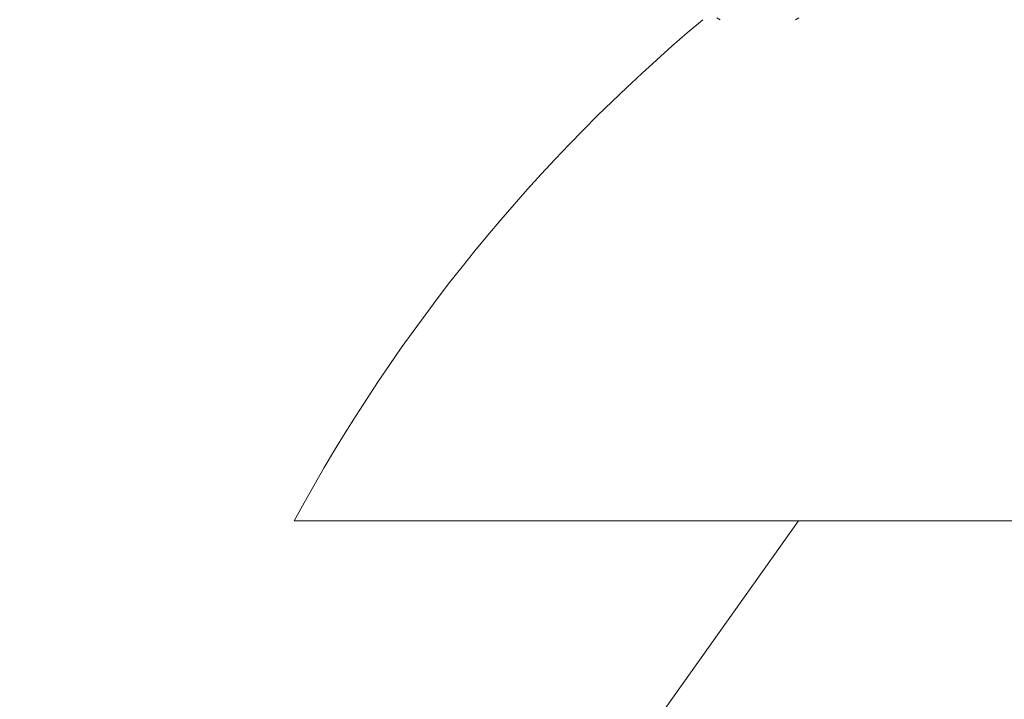
# Model space of a CAD drawing. Extents: x -33.7 to 57.5, y -9.5 to 45.3.
# Drawn here: x 34 to 39.2, y 37.3 to 40.8 of the extents above; entities that cross this region are included whole.
import ezdxf

# ---------------------------------------------------------------- set-up
doc = ezdxf.new("R2010")
doc.units = 0
doc.header["$LTSCALE"] = 0.08
doc.header["$MEASUREMENT"] = 0
doc.layers.get('0').update_dxf_attribs({"linetype": 'CONTINUOUS', "lineweight": 15})
doc.layers.get('DEFPOINTS').update_dxf_attribs({"linetype": 'CONTINUOUS'})
doc.layers.add('Text', color=7, linetype='CONTINUOUS')
doc.styles.add('ROMAND', font='romand.shx', dxfattribs={"oblique": 15})
doc.dimstyles.new('ROMAND', dxfattribs={"dimscale": 4, "dimtxt": 0.125, "dimasz": 0.125, "dimexe": 0.0625, "dimexo": 0.0625, "dimgap": 0.0625, "dimtad": 0, "dimtih": 1, "dimtoh": 1, "dimdec": 3, "dimzin": 0, "dimdsep": 46, "dimlunit": 4, "dimtxsty": 'ROMAND', "dimcen": 0, "dimadec": 0, "dimazin": 0, "dimtfac": 1, "dimtdec": 3, "dimtofl": 0, "dimtmove": 0, "dimatfit": 3, "dimfxl": 0, "dimtolj": 1, "dimtzin": 0, "dimarcsym": 0})

# ---------------------------------------------------------------- blocks, each defined once
blk = doc.blocks.new('*D37')
at = {"layer": 'DEFPOINTS', "color": 0}
for p in [(35.9797, 42.7179), (36.5297, 42.7179)]:
    blk.add_point(p, dxfattribs=at)
at = {"layer": 'Text', "color": 0, "lineweight": -2}
blk.add_line((34.6672, 42.7179), (35.3235, 42.7179), dxfattribs=at)
at = {"layer": 'Text', "color": 0}
blk.add_solid([(35.3235, 42.8273), (35.3235, 42.6085), (35.9797, 42.7179)], dxfattribs=at)
at = {"layer": 'Text', "color": 0, "insert": (29.6574, 42.7179), "char_height": 0.65625, "attachment_point": 5, "style": 'ROMAND'}
blk.add_mtext('\\A1;DARK SKY\\PALUMINUM\\PLOUVER ASSEMBLY', dxfattribs=at)
blk = doc.blocks.new('*D42')
at = {"layer": 'DEFPOINTS', "color": 0}
for p in [(38.886, 34.1042), (39.136, 34.1042)]:
    blk.add_point(p, dxfattribs=at)
at = {"layer": 'Text', "color": 0, "lineweight": -2}
blk.add_line((35.2049, 34.1042), (38.2297, 34.1042), dxfattribs=at)
at = {"layer": 'Text', "color": 0}
blk.add_solid([(38.2297, 34.2136), (38.2297, 33.9948), (38.886, 34.1042)], dxfattribs=at)
at = {"layer": 'Text', "color": 0, "insert": (28.8414, 34.1042), "char_height": 0.65625, "attachment_point": 5, "style": 'ROMAND'}
blk.add_mtext('\\A1;MEDIUM 4KV OR MOGUL\\PBASED LAMP SOCKET\\PMOUNTED TO BALLAST\\PCANISTER', dxfattribs=at)

msp = doc.modelspace()

# ---------------------------------------------------------------- linework, layer by layer
for p, q in [((37.7334, 40.8484), (37.7161, 40.8584)), ((38.1491, 40.8584), (38.1318, 40.8484)), ((35.4797, 38.1959), (44.1422, 38.1959)), ((35.4936, 34.4666), (38.1482, 38.1959))]:
    msp.add_line(p, q)
msp.add_arc((43.4987, 33.8663), 9.1132, 129.99042, 151.6343)

# ---------------------------------------------------------------- dimensions: what is measured, and where the dimension line sits
at = {"layer": 'Text'}
dim = msp.add_diameter_dim_2p(p1=(36.5297, 42.7179), p2=(35.9797, 42.7179), text='DARK SKY\\PALUMINUM\\PLOUVER ASSEMBLY', dimstyle='ROMAND', override={"dimscale": 5.25}, dxfattribs=at)
dim.commit()
dim.dimension.update_dxf_attribs({"geometry": '*D37', "text_midpoint": (29.6574, 42.7179)})
dim = msp.add_diameter_dim_2p(p1=(39.136, 34.1042), p2=(38.886, 34.1042), text='MEDIUM 4KV OR MOGUL\\PBASED LAMP SOCKET\\PMOUNTED TO BALLAST\\PCANISTER', dimstyle='ROMAND', override={"dimscale": 5.25}, dxfattribs=at)
dim.commit()
dim.dimension.update_dxf_attribs({"geometry": '*D42', "text_midpoint": (28.8414, 34.1042), "dimtype": 163})

doc.saveas('drawing.dxf')
